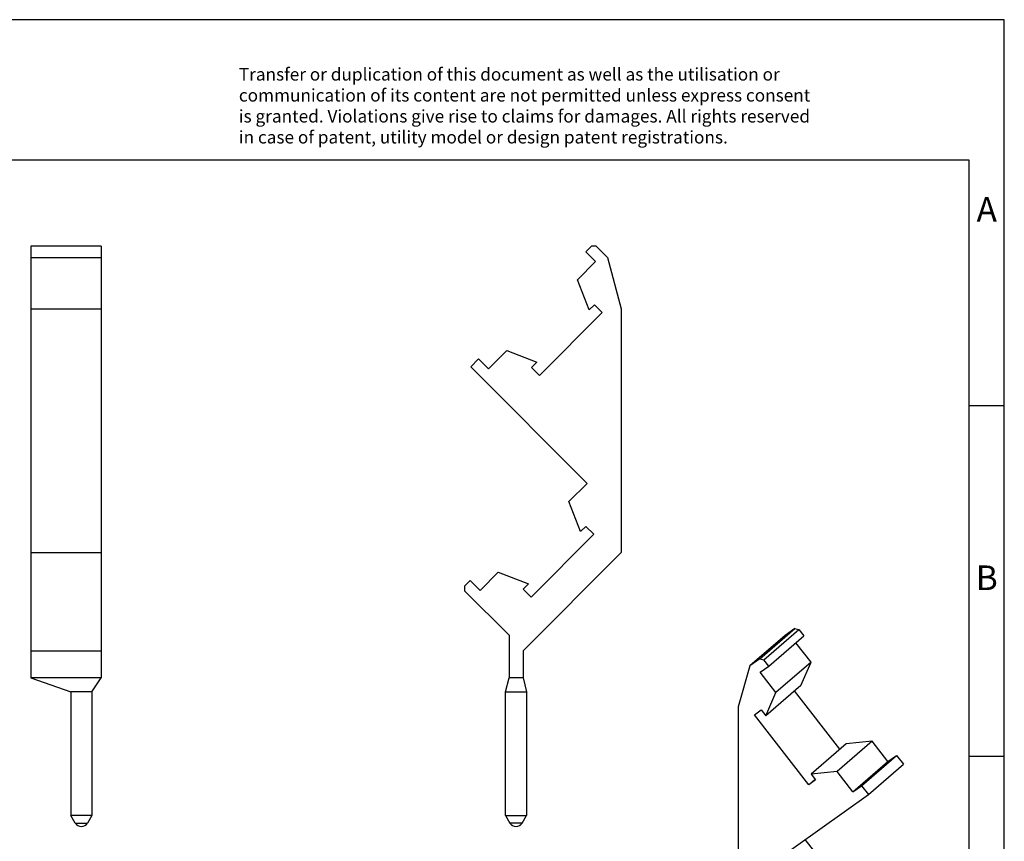
# Model space of a CAD drawing. Units: millimetres. Extents: x -210 to 87, y -6 to 204.
# Drawn here: x -54 to 87, y 87 to 204 of the extents above; entities that cross this region are included whole.
import ezdxf

# ---------------------------------------------------------------- set-up
doc = ezdxf.new("R2010")
doc.units = ezdxf.units.MM
doc.layers.add('1', color=7, linetype='Continuous')
doc.styles.add('CONVERTER_11', font='txt.shx', dxfattribs={"width": 0.9})

# ---------------------------------------------------------------- blocks, each defined once
blk = doc.blocks.new('_rahmen', base_point=(81.79349459212524, -6.35377489989344))
at = {"layer": '1', "color": 2, "linetype": 'Continuous'}
for p, q in [((86.79349459212423, 203.6462251001067), (-61.70650540787474, 203.6462251001067)), ((86.79349459212423, 148.6462251001067), (86.79349459212423, 203.6462251001067)), ((81.79349459212443, 148.6462251001067), (86.79349459212423, 148.6462251001067)), ((86.79349459212423, 98.64622510010659), (86.79349459212423, 148.6462251001067)), ((81.79349459212564, 98.64622510010659), (86.79349459212423, 98.64622510010659)), ((86.79349459212423, 48.64622510010679), (86.79349459212423, 98.64622510010659))]:
    blk.add_line(p, q, dxfattribs=at)
at = {"layer": '1', "color": 6, "linetype": 'Continuous'}
for p, q in [((81.79349459212423, 183.6462251001067), (-205.2065054078738, 183.6462251001067)), ((81.79349459212443, 148.6462251001067), (81.79349459212423, 183.6462251001067)), ((81.79349459212564, 98.64622510010659), (81.79349459212443, 148.6462251001067)), ((81.79349459212614, 48.64622510010679), (81.79349459212564, 98.64622510010659))]:
    blk.add_line(p, q, dxfattribs=at)
at = {"layer": '1', "color": 3, "insert": (-22.34832778301487, 185.4375332554055), "char_height": 1.8, "attachment_point": 7, "line_spacing_factor": 0.99639855942377, "style": 'CONVERTER_11'}
blk.add_mtext('Transfer or duplication of this document as well as the utilisation or\\Pcommunication of its content are not permitted unless express consent\\Pis granted. Violations give rise to claims for damages. All rights reserved\\Pin case of patent, utility model or design patent registrations.', dxfattribs=at)
at = {"layer": '1', "color": 7, "char_height": 3.5, "attachment_point": 5, "line_spacing_factor": 1.20048019207683, "style": 'CONVERTER_11'}
for s, insert in [('A', (84.29349459212423, 176.1462251001067)), ('B', (84.29349459212423, 123.6462251001086))]:
    blk.add_mtext(s, dxfattribs=dict(at, insert=insert))
blk = doc.blocks.new('A4I_CS', base_point=(81.79349459212524, -6.35377489989344))
at = {"layer": '1'}
blk.add_blockref('_rahmen', (81.79349459212524, -6.35377489989344), dxfattribs=at)
blk = doc.blocks.new('STP_5_2-s-select__1', base_point=(24.41301123448359, 19.51037374992022))
at = {"color": 7, "linetype": 'Continuous'}
for p, q in [((25.96973175194589, 56.27837234836936), (28.46973175194589, 58.44343585783045)), ((26.25670732603162, 56.19552963589473), (28.75670732603162, 58.36059314535584)), ((28.46973175194589, 58.44343585783045), (27.76233525128612, 57.94024713721055)), ((28.46973175194589, 58.44343585783045), (28.75670732603162, 58.36059314535584)), ((28.75670732603162, 58.36059314535584), (29.10311748754536, 57.9141829838421)), ((27.76233525128612, 57.94024713721055), (25.26233525128612, 55.77518362774944)), ((26.60311748754536, 55.749119474381), (29.10311748754536, 57.9141829838421)), ((29.61772198476737, 56.02628009272941), (28.53471141460069, 57.42192888500668)), ((25.96973175194589, 56.27837234836936), (25.26233525128612, 55.77518362774944)), ((25.96973175194589, 56.27837234836936), (26.25670732603162, 56.19552963589473)), ((26.60311748754536, 55.749119474381), (26.25670732603162, 56.19552963589473)), ((25.26233525128612, 55.77518362774944), (24.41301123448359, 52.85064196981949)), ((25.99074505184941, 55.31352373398174), (26.60311748754536, 55.749119474381)), ((29.61772198476737, 56.02628009272941), (27.11772198476736, 53.86121658326832)), ((28.89515486966867, 54.37934641275385), (29.61772198476737, 56.02628009272941)), ((27.11772198476736, 53.86121658326832), (25.99074505184941, 55.31352373398174)), ((28.89515486966867, 54.37934641275385), (26.39515486966866, 52.21428290329277)), ((26.39515486966866, 52.21428290329277), (27.11772198476736, 53.86121658326832)), ((31.6699867572746, 49.82981738375878), (28.44327204167773, 53.98800440417975)), ((24.41301123448359, 52.85064196981949), (24.41301123448359, 37.81867449074872)), ((25.58504831320092, 52.28457490622857), (26.07188439957911, 52.63087351984589)), ((29.45830396897682, 47.29320665270141), (25.58504831320092, 52.28457490622857)), ((26.07188439957911, 52.63087351984589), (26.39515486966866, 52.21428290329277)), ((32.12186958526565, 50.22115939233298), (29.62186958526564, 48.05609588287189)), ((33.97739042444602, 50.40808377943782), (31.47739042444602, 48.24302026997673)), ((33.97739042444602, 50.40808377943782), (32.12186958526565, 50.22115939233298)), ((35.10436735736406, 48.95577662872448), (33.97739042444602, 50.40808377943782)), ((33.21673979305995, 47.22630885966269), (35.71673979305995, 49.3913723691238)), ((35.10436735736406, 48.95577662872448), (35.71673979305995, 49.3913723691238)), ((35.71673979305995, 49.3913723691238), (36.20663774161668, 48.76005306432981)), ((32.60436735736406, 46.79071311926337), (35.10436735736406, 48.95577662872448)), ((33.70663774161667, 46.5949895548687), (36.20663774161668, 48.76005306432981)), ((31.47739042444602, 48.24302026997673), (29.62186958526564, 48.05609588287189)), ((29.62186958526564, 48.05609588287189), (29.94514005535506, 47.63950526631875)), ((32.60436735736406, 46.79071311926337), (31.47739042444602, 48.24302026997673)), ((29.45830396897682, 47.29320665270141), (29.91018679696777, 47.68454866127553)), ((29.94514005535506, 47.63950526631875), (29.45830396897682, 47.29320665270141)), ((32.60436735736406, 46.79071311926337), (33.21673979305995, 47.22630885966269)), ((33.21673979305995, 47.22630885966269), (33.70663774161667, 46.5949895548687)), ((26.51458418019822, 41.47910302330539), (33.70663774161667, 46.5949895548687)), ((30.14156111311622, 42.19185938205312), (29.20795985317218, 43.39496811136941)), ((30.14156111311622, 42.19185938205312), (27.64156111311622, 40.02679587259203)), ((29.41899399801742, 40.54492570207755), (30.14156111311622, 42.19185938205312)), ((27.64156111311622, 40.02679587259203), (26.51458418019822, 41.47910302330539)), ((29.41899399801742, 40.54492570207755), (26.91899399801743, 38.37986219261646)), ((26.91899399801743, 38.37986219261646), (27.64156111311622, 40.02679587259203)), ((32.19382588562324, 35.99539667308265), (28.96711117002651, 40.15358369350348)), ((26.10888744154965, 38.4501541955523), (26.59572352792785, 38.79645280916965)), ((26.59572352792785, 38.79645280916965), (26.91899399801743, 38.37986219261646)), ((29.98214309732556, 33.45878594202517), (26.10888744154965, 38.4501541955523)), ((24.41301123448359, 37.81867449074872), (30.47518906097457, 30.00649666425785)), ((34.50122955279472, 36.57366306876152), (32.00122955279472, 34.40859955930043)), ((34.50122955279472, 36.57366306876152), (32.64570871361423, 36.38673868165679)), ((35.62820648571286, 35.12135591804825), (34.50122955279472, 36.57366306876152)), ((32.64570871361423, 36.38673868165679), (30.14570871361423, 34.2216751721957)), ((33.12820648571287, 32.95629240858715), (35.62820648571286, 35.12135591804825)), ((33.74057892140869, 33.3918881489865), (36.24057892140869, 35.55695165844759)), ((34.08698908292251, 32.94547798747267), (36.58698908292251, 35.11054149693376)), ((36.24057892140869, 35.55695165844759), (35.62820648571286, 35.12135591804825)), ((36.24057892140869, 35.55695165844759), (36.58698908292251, 35.11054149693376)), ((36.58698908292251, 35.11054149693376), (36.58698908292251, 34.82356592284801)), ((32.00122955279472, 34.40859955930043), (30.14570871361423, 34.2216751721957)), ((33.12820648571287, 32.95629240858715), (32.00122955279472, 34.40859955930043)), ((34.08698908292251, 32.65850241338691), (36.58698908292251, 34.82356592284801)), ((29.98214309732556, 33.45878594202517), (30.43402592531647, 33.85012795059926)), ((30.46897918370373, 33.80508455564252), (29.98214309732556, 33.45878594202517)), ((30.14570871361423, 34.2216751721957), (30.46897918370373, 33.80508455564252)), ((33.74057892140869, 33.3918881489865), (33.12820648571287, 32.95629240858715)), ((34.08698908292251, 32.94547798747267), (33.74057892140869, 33.3918881489865)), ((31.3412144647591, 30.70536465268903), (34.08698908292251, 32.65850241338691)), ((33.8412144647591, 32.48367681620184), (33.84121446475913, 30.24474660012145)), ((34.08698908292251, 32.65850241338691), (34.08698908292251, 32.94547798747267)), ((31.3412144647591, 30.70536465268903), (31.34121446475914, 28.07968309066033)), ((33.84121446475913, 30.24474660012145), (31.34121446475914, 28.07968309066033)), ((32.63272081570537, 28.08213499594422), (33.84121446475913, 30.24474660012145)), ((30.47518906097457, 30.00649666425785), (30.4751890609746, 28.32968309066035)), ((31.34121446475914, 28.07968309066033), (30.4751890609746, 28.32968309066035)), ((30.58368271002857, 27.80761594310576), (30.4751890609746, 28.32968309066035)), ((31.34121446475914, 28.07968309066033), (31.88272081570537, 27.43261594310573)), ((32.63272081570537, 28.08213499594422), (31.88272081570537, 27.43261594310573)), ((32.632720815705, 20.46027841772104), (32.63272081570537, 28.08213499594422)), ((31.88272081570537, 27.43261594310573), (30.58368271002857, 27.80761594310576)), ((30.58368271002857, 27.80761594310576), (30.58368271002875, 20.18575936488267)), ((31.88272081570519, 19.81075936488257), (31.88272081570537, 27.43261594310573)), ((31.88272081570519, 19.81075936488257), (32.632720815705, 20.46027841772104)), ((32.632720815705, 20.46027841772104), (32.19970811381289, 19.9267847686673)), ((30.58368271002875, 20.18575936488267), (31.01669541192069, 19.76829111961341)), ((30.58368271002875, 20.18575936488267), (31.88272081570519, 19.81075936488257)), ((31.74654636171635, 19.52241640440023), (32.12451083472567, 19.8497432397543)), ((31.76669541192068, 19.55178476866729), (31.88272081570519, 19.81075936488257)), ((31.2293344831029, 19.65299735819939), (31.70971894451828, 19.51432230914304))]:
    blk.add_line(p, q, dxfattribs=at)
at = {"color": 2, "linetype": 'Continuous'}
for p in [(31.01669541192069, 19.76829111961341), (32.19970811381289, 19.9267847686673)]:
    blk.add_line(p, (31.76669541192068, 19.55178476866729), dxfattribs=at)
at = {"color": 7, "linetype": 'Continuous'}
for points, knots in [([(31.2293344831029, 19.65299735819939), (31.18822012157634, 19.66665038444989), (31.11040191062693, 19.69249183955031), (31.04672795852335, 19.74399775465448), (31.01669541192069, 19.76829111961341)], [0, 0, 0, 0, 0.1287282347466907, 0.2436472722378434, 0.2436472722378434, 0.2436472722378434, 0.2436472722378434]), ([(32.19970811381289, 19.9267847686673), (32.18828168794593, 19.91341667579202), (32.16491573839842, 19.88608023338146), (32.13817487138029, 19.86203159094423), (32.12451083472567, 19.8497432397543)], [0, 0, 0, 0, 0.0526968696540877, 0.1077599978648252, 0.1077599978648252, 0.1077599978648252, 0.1077599978648252]), ([(31.76669541192068, 19.55178476866729), (31.76387243056071, 19.54587576099975), (31.75868435503319, 19.5350162318195), (31.75034707836346, 19.52636172416167), (31.74654636171635, 19.52241640440023)], [0, 0, 0, 0, 0.0194913438787988, 0.0358210782944957, 0.0358210782944957, 0.0358210782944957, 0.0358210782944957])]:
    blk.add_open_spline(points, degree=3, knots=knots, dxfattribs=at)
blk.add_open_spline([(31.74654636171635, 19.52241640440023), (31.74095525684773, 19.51857950992942), (31.72977304064982, 19.51090573865173), (31.7164036437426, 19.51318344606424), (31.70971894451828, 19.51432230914304)], degree=3, dxfattribs=at)
blk = doc.blocks.new('AllgSicht1', base_point=(30.49999999996108, 38.49999999981606))
blk.add_blockref('STP_5_2-s-select__1', (24.41301123448359, 19.51037374992022))
blk = doc.blocks.new('STP_5_2-s-select__3', base_point=(4.91472616032162, 44.31472587540435))
at = {"color": 7, "linetype": 'Continuous'}
for p, q in [((13.95635672066477, 85.6852733052659), (13.55635672066482, 85.28527330526595)), ((14.28772757056326, 85.6852733052659), (13.95635672066477, 85.6852733052659)), ((14.28772757056326, 85.6852733052659), (15.10455869072269, 84.86844218510646)), ((14.26346350185155, 84.5781665240792), (13.55635672066482, 85.28527330526595)), ((12.96214263067017, 83.27684565289769), (14.26346350185155, 84.5781665240792)), ((15.10455869072269, 84.86844218510646), (16.085273590183, 81.20836435258133)), ((13.79649126748979, 81.13427474092208), (12.96214263067017, 83.27684565289769)), ((14.16977185334432, 81.50755532677655), (13.79649126748979, 81.13427474092208)), ((14.73192174438766, 80.94540543573328), (14.16977185334432, 81.50755532677655)), ((10.25947135338274, 76.47295504472831), (14.73192174438766, 80.94540543573328)), ((16.085273590183, 81.20836435258133), (16.085273590183, 63.85094341159891)), ((6.62671026503674, 76.9414132872644), (7.9280311362182, 78.24273415844578)), ((7.9280311362182, 78.24273415844578), (10.07060204819369, 77.40838552162614)), ((5.91960348385008, 77.64852006845118), (5.35391805890074, 77.08283464350191)), ((6.62671026503674, 76.9414132872644), (5.91960348385008, 77.64852006845118)), ((10.07060204819369, 77.40838552162614), (9.69732146233935, 77.03510493577164)), ((13.65858617832306, 68.7781665240791), (5.35391805890074, 77.08283464350191)), ((9.69732146233935, 77.03510493577164), (10.25947135338274, 76.47295504472831)), ((12.35726530714165, 67.47684565289768), (13.65858617832306, 68.7781665240791)), ((13.19161394396135, 65.33427474092204), (12.35726530714165, 67.47684565289768)), ((13.5648945298159, 65.70755532677657), (13.19161394396135, 65.33427474092204)), ((14.12704442085926, 65.14540543573321), (13.5648945298159, 65.70755532677657)), ((9.65459402985433, 60.6729550447283), (14.12704442085926, 65.14540543573321)), ((9.08527359018309, 56.85094341159913), (16.085273590183, 63.85094341159891)), ((5.31472616032167, 61.84852006845119), (4.91472616032162, 61.44852006845116)), ((5.31472616032167, 61.84852006845119), (6.02183294150826, 61.14141328726443)), ((6.02183294150826, 61.14141328726443), (7.32315381268985, 62.4427341584457)), ((7.32315381268985, 62.4427341584457), (9.46572472466547, 61.60838552162616)), ((4.91472616032162, 61.44852006845116), (4.91472616032162, 61.11714921855264)), ((8.085273590183, 57.94660178869148), (4.91472616032162, 61.11714921855264)), ((9.46572472466547, 61.60838552162616), (9.09244413881101, 61.23510493577163)), ((9.09244413881101, 61.23510493577163), (9.65459402985433, 60.6729550447283)), ((8.085273590183, 57.94660178869148), (8.08527359018295, 54.9147258754045)), ((9.08527359018309, 56.85094341159913), (9.08527359018306, 54.91472587540446)), ((7.83527359018282, 53.91472587540457), (8.08527359018295, 54.9147258754045)), ((9.08527359018306, 54.91472587540446), (8.08527359018295, 54.9147258754045)), ((9.08527359018306, 54.91472587540446), (9.33527359018297, 53.91472587540446)), ((7.83527359018302, 45.11376398108098), (7.83527359018282, 53.91472587540457)), ((7.83527359018282, 53.91472587540457), (9.33527359018297, 53.91472587540446)), ((9.33527359018297, 53.91472587540446), (9.33527359018311, 45.11376398108141)), ((7.83527359018302, 45.11376398108098), (9.33527359018311, 45.11376398108141)), ((7.83527359018302, 45.11376398108098), (8.15226088829073, 44.56472587540446)), ((9.01828629207515, 44.56472587540446), (9.33527359018311, 45.11376398108141))]:
    blk.add_line(p, q, dxfattribs=at)
at = {"color": 2, "linetype": 'Continuous'}
blk.add_line((9.01828629207515, 44.56472587540446), (8.15226088829073, 44.56472587540446), dxfattribs=at)
at = {"color": 7, "linetype": 'Continuous'}
for radius, start, end in [(0.4999999999999918, 210.0000000000005, 270), (0.5000000000001137, 270, 329.9999999999995)]:
    blk.add_arc((8.58527359018294, 44.81472587540446), radius, start, end, dxfattribs=at)
blk = doc.blocks.new('Rckans1', base_point=(10.50000000005007, 64.9999999997749))
blk.add_blockref('STP_5_2-s-select__3', (4.91472616032162, 44.31472587540435))
blk = doc.blocks.new('STP_5_2-s-select__5', base_point=(-26.00000020265595, 44.31472546618946))
at = {"color": 7, "linetype": 'Continuous'}
for p, q in [((-21.00000020265595, 85.685272896051), (-26.00000020265595, 85.685272896051)), ((-26.00000020265595, 85.685272896051), (-26.00000020265595, 84.86844177589157)), ((-21.00000020265595, 85.685272896051), (-21.00000020265595, 84.86844177589157)), ((-26.00000020265595, 84.86844177589157), (-21.00000020265595, 84.86844177589157)), ((-26.00000020265595, 84.86844177589157), (-26.00000020265595, 81.20836394336641)), ((-21.00000020265595, 84.86844177589157), (-21.00000020265595, 81.20836394336644)), ((-26.00000020265595, 81.20836394336641), (-21.00000020265595, 81.20836394336644)), ((-26.00000020265595, 81.20836394336641), (-26.00000020265595, 63.85094300238404)), ((-21.00000020265595, 81.20836394336644), (-21.00000020265595, 63.85094300238404)), ((-26.00000020265595, 63.85094300238404), (-21.00000020265595, 63.85094300238404)), ((-26.00000020265595, 63.85094300238404), (-26.00000020265595, 56.85094300238424)), ((-21.00000020265595, 63.85094300238404), (-21.00000020265595, 56.85094300238424)), ((-26.00000020265595, 56.85094300238424), (-21.00000020265595, 56.85094300238424)), ((-26.00000020265595, 56.85094300238424), (-26.00000020265595, 54.91472546618957)), ((-21.00000020265595, 56.85094300238424), (-21.00000020265595, 54.91472546618958)), ((-26.00000020265595, 54.91472546618957), (-23.15000020265595, 53.91472546618957)), ((-21.00000020265595, 54.91472546618958), (-26.00000020265595, 54.91472546618957)), ((-21.65000020265595, 53.91472546618951), (-21.00000020265595, 54.91472546618958)), ((-23.15000020265595, 53.91472546618957), (-23.15000020265595, 45.11376357186651)), ((-21.65000020265595, 53.91472546618951), (-23.15000020265595, 53.91472546618957)), ((-21.65000020265595, 53.91472546618951), (-21.65000020265595, 45.11376357186592)), ((-22.83301290454788, 44.56472546618957), (-23.15000020265595, 45.11376357186651)), ((-21.65000020265595, 45.11376357186592), (-23.15000020265595, 45.11376357186651)), ((-21.65000020265595, 45.11376357186592), (-21.96698750076345, 44.56472546618957))]:
    blk.add_line(p, q, dxfattribs=at)
at = {"color": 2, "linetype": 'Continuous'}
blk.add_line((-22.83301290454788, 44.56472546618957), (-21.96698750076345, 44.56472546618957), dxfattribs=at)
at = {"color": 7, "linetype": 'Continuous'}
for radius, start, end in [(0.4999999999997395, 210.0000000000172, 270), (0.5000000000001137, 270, 330.0000000000166)]:
    blk.add_arc((-22.40000020265596, 44.81472546618957), radius, start, end, dxfattribs=at)
blk = doc.blocks.new('SA_links1', base_point=(-23.50000010132806, 64.99999959056004))
blk.add_blockref('STP_5_2-s-select__5', (-26.00000020265595, 44.31472546618946))
blk = doc.blocks.new('1')
blk.add_blockref('A4I_CS', (81.79349459212524, -6.35377489989344))
at = {"xscale": 2, "yscale": 2, "zscale": 2}
for name, p in [('SA_links1', (-47.00000020265612, 129.9999991811201)), ('Rckans1', (21.00000000010014, 129.9999999995498)), ('AllgSicht1', (60.99999999992216, 76.99999999963212))]:
    blk.add_blockref(name, p, dxfattribs=at)

msp = doc.modelspace()

# ---------------------------------------------------------------- block references
at = {"layer": '1'}
msp.add_blockref('1', (0, 0), dxfattribs=at)

doc.saveas('drawing.dxf')
